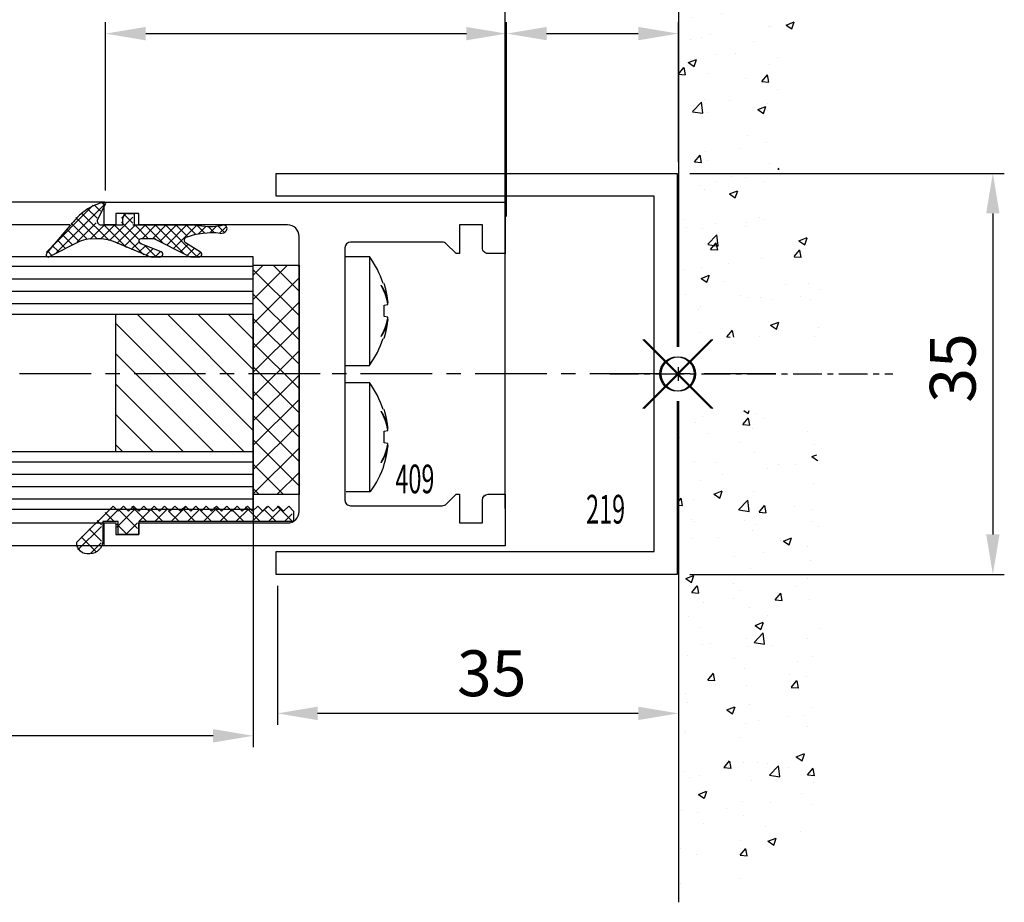
# Model space of a CAD drawing. Extents: x 0 to 1189, y 0 to 841.
# Drawn here: x 303 to 389, y 706 to 783 of the extents above; entities that cross this region are included whole.
import ezdxf
from ezdxf.enums import TextEntityAlignment as Align

# ---------------------------------------------------------------- set-up
doc = ezdxf.new("R2010")
doc.units = 0
doc.header["$MEASUREMENT"] = 0
doc.header["$PDMODE"] = 35
doc.header["$PDSIZE"] = 3
doc.linetypes.add('MITTE', pattern=[2, 1.25, -0.25, 0.25, -0.25])
doc.layers.get('DEFPOINTS').update_dxf_attribs({"linetype": 'CONTINUOUS'})
for name, color, linetype in [('01_BLOCKFANG', 2, 'CONTINUOUS'), ('02_BEMASSUNG', 4, 'CONTINUOUS'), ('03_MITTELLINIE', 1, 'MITTE'), ('050082_Gummidichtung', 8, 'CONTINUOUS'), ('05_SCHRAFFUR', 1, 'CONTINUOUS'), ('09_BAU', 7, 'CONTINUOUS'), ('11_GLAS', 7, 'CONTINUOUS'), ('325137_Gummidichtung', 8, 'CONTINUOUS'), ('325219_U-Profil', 3, 'CONTINUOUS'), ('325408_Horizontalprofil', 3, 'CONTINUOUS'), ('325409_Vertikalprofil', 3, 'CONTINUOUS'), ('NORMTEILE_KS', 8, 'CONTINUOUS'), ('Oberlicht', 7, 'CONTINUOUS'), ('Schraube ISO 7049 4.8x45', 8, 'CONTINUOUS')]:
    doc.layers.add(name, color=color, linetype=linetype)
doc.styles.get("Standard").update_dxf_attribs({"font": 'monotxt.shx'})
doc.dimstyles.new('DORMA', dxfattribs={"dimtxt": 4, "dimasz": 3.5, "dimexe": 1, "dimexo": 1, "dimgap": 1.5, "dimtad": 1, "dimzin": 9, "dimdsep": 46, "dimtxsty": 'Standard', "dimcen": 0.1, "dimclrd": 256, "dimclre": 256, "dimclrt": 256, "dimadec": 0, "dimazin": 0, "dimtp": 0.1, "dimtm": 0.1, "dimtfac": 1, "dimtofl": 0, "dimtmove": 0, "dimatfit": 3, "dimfxl": 0, "dimtolj": 1, "dimtzin": 0, "dimarcsym": 0})

# ---------------------------------------------------------------- blocks, each defined once
blk = doc.blocks.new('*D80')
at = {"layer": '02_BEMASSUNG', "lineweight": -2, "transparency": 16777216}
for p, q in [((361.619207431326, 769.7409447306326), (389.0707368286285, 769.7409447306326)), ((388.0707368286285, 766.2409447306326), (388.0707368286285, 738.2409427306326)), ((361.619207431326, 734.7409427306326), (389.0707368286285, 734.7409427306326))]:
    blk.add_line(p, q, dxfattribs=at)
at = {"layer": '02_BEMASSUNG', "transparency": 16777216}
for points in [[(387.4874034952952, 766.2409447306326), (388.6540701619618, 766.2409447306326), (388.0707368286285, 769.7409447306326)], [(387.4874034952952, 738.2409427306326), (388.6540701619618, 738.2409427306326), (388.0707368286285, 734.7409427306326)]]:
    blk.add_solid(points, dxfattribs=at)
at = {"layer": 'DEFPOINTS', "color": 0, "transparency": 16777216}
for p in [(360.619207431326, 769.7409447306326), (360.619207431326, 734.7409427306326), (388.0707368286285, 734.7409427306326)]:
    blk.add_point(p, dxfattribs=at)
at = {"layer": '02_BEMASSUNG', "transparency": 16777216, "insert": (384.5707368286284, 752.7605381741444), "char_height": 4, "attachment_point": 5, "rotation": 90}
blk.add_mtext('\\A1;35', dxfattribs=at)
blk = doc.blocks.new('Glasanschlag')
at = {"layer": '05_SCHRAFFUR'}
h = blk.add_hatch(dxfattribs=at)
h.set_pattern_fill('ANSI37', color=256, scale=12, style=0)
h.set_pattern_definition([(45, (-10, -4), (-1.060660171779821, 1.060660171779821), []), (135, (-10, -4), (-1.060660171779821, -1.060660171779821), [])])
h.paths.add_polyline_path([(10, -4), (10, 0), (-10, 0), (-10, -4)])
at = {"layer": 'NORMTEILE_KS'}
blk.add_lwpolyline([(-10, -4), (10, -4), (10, 0), (-10, 0)], close=True, dxfattribs=at)
blk = doc.blocks.new('Oberlicht waagerecht')
at = {"layer": '05_SCHRAFFUR'}
h = blk.add_hatch(dxfattribs=at)
h.set_pattern_fill('ANSI37', color=256, scale=0.2, style=0)
h.set_pattern_definition([(225, (456.423404050511, 851.8714264312739), (-0.4490128060534576, 0.4490128060534577), []), (135, (456.423404050511, 851.8714264312739), (0.4490128060534577, 0.4490128060534576), [])])
edge = h.paths.add_edge_path()
edge.add_arc((296.6688129320358, 744.4964663828641), 0.4157642415035809, 90, 180.000000000002, ccw=False)
edge.add_line((296.6688129320358, 744.9122306243677), (297.2530486905322, 744.9122306243677))
edge.add_line((297.2530486905322, 744.9122306243677), (297.2530486905322, 743.9122306243677))
edge.add_line((297.2530486905322, 743.9122306243677), (302.7884997299219, 743.9122306243677))
edge.add_arc((304.5633730493624, 753.8890853610553), 10.13349918522859, 259.9126647506188, 265.4758740249758)
edge.add_arc((304.0072188901099, 747.91786581751), 4.137856841202821, 266.6310222333174, 279.1900783279964)
edge.add_arc((183.2348477951298, 1494.408034514612), 760.3346153514016, -80.80992167168542, -80.7726710963976)
edge.add_arc((305.1560339963196, 743.6044361058495), 0.3077945184844424, -32.32607583512788, 90.0000000432143, ccw=False)
edge.add_arc((304.9384954558989, 743.7420968723335), 0.5652309246071405, -96.52794707701418, -32.3260758368703, ccw=False)
edge.add_arc((304.1406876336303, 736.7700645246541), 6.452299437162673, 83.47205292299137, 110.5011933470505)
edge.add_arc((301.9664673929213, 742.5849115034717), 0.24426600924251, 110.5011933470609, 238.4786907676635)
edge.add_line((301.8387613031356, 742.3766879747751), (303.1454946254121, 741.5752521138749))
edge.add_arc((303.0148161036919, 741.3621820640199), 0.249951439652228, -89.99999999999352, 58.47869076765949, ccw=False)
edge.add_line((303.0148161036919, 741.1122306243676), (302.5004328203557, 741.1122306243677))
edge.add_arc((302.5004328203557, 742.1122262443677), 0.9999956200000071, 243.04723605599992, 269.99999999999835, ccw=False)
edge.add_line((302.0471790278654, 741.2208496462833), (299.1142038940256, 742.7122306243676))
edge.add_line((299.1142038940256, 742.7122306243676), (297.9217018941542, 742.7122306243676))
edge.add_arc((297.9217018941542, 742.3353603443677), 0.3768702800000057, 89.99999999999999, 117.1034541037601)
edge.add_arc((297.87378553521, 742.4289832018316), 0.2716979600000356, 117.1034541037651, 124.4012432845117)
edge.add_arc((297.8327515683852, 742.4889090093847), 0.1990695299999955, 124.4012432845093, 133.3036890049938)
edge.add_arc((297.8011319271005, 742.5224586295669), 0.1529677000000269, 133.3036890050474, 143.7435761865755)
edge.add_arc((297.781405696256, 742.536925901398), 0.1285049499999789, 143.7435761864989, 153.4835077785193)
edge.add_arc((297.7760599148739, 742.5395936109795), 0.1225304999999782, 153.4837085220873, 170.5295661060204)
edge.add_arc((297.7875633977329, 742.5376747773815), 0.1341929200000093, 170.5296029296713, 181.2783659754195)
edge.add_arc((297.8184842997421, 742.538364789629), 0.1651215199999912, 181.2783659755436, 191.272457455364)
edge.add_arc((297.8714124834575, 742.5489144280039), 0.2190908399999583, 191.2724574552632, 199.650084991099)
edge.add_arc((297.9489370528144, 742.5765960698542), 0.3014093199999425, 199.6500849911047, 244.0912918153865)
edge.add_arc((298.2358611884993, 743.1672645154445), 0.9580786981915278, 244.091291816381, 248.1645704034718)
edge.add_line((297.8795115714931, 742.277922206551), (299.5856420154981, 741.5942946266689))
edge.add_arc((299.4926565390194, 741.3622306243676), 0.2500000000001381, -89.99999999999352, 68.16457040248179, ccw=False)
edge.add_line((299.4926565390194, 741.1122306243675), (298.8869257703873, 741.1122306243677))
edge.add_arc((298.8869257703872, 742.1122262443727), 0.9999956200049667, 247.5151186714205, 270, ccw=False)
edge.add_line((298.5044878110675, 741.1882498121513), (295.4464776655094, 742.4539738272485))
edge.add_arc((294.2059726413691, 739.4568931807654), 3.243662299999977, 67.51511867141971, 92.43507245394262)
edge.add_line((294.0681583869611, 742.6976264847759), (293.2461726044471, 742.6626710141696))
edge.add_arc((293.3311470818506, 740.6644769950138), 2.000000000000007, 92.43507245394302, 117.0807532354048)
edge.add_line((292.4206553983016, 742.4452085565323), (289.8784668179307, 741.1453823443956))
edge.add_arc((289.7681869400275, 741.3122306243677), 0.2000000000000084, -223.09072800000035, -56.53692999999731, ccw=False)
edge.add_line((289.6221323721965, 741.448861745331), (291.6738024162545, 743.8353063881093))
edge.add_arc((296.7940072381289, 740.1486414412401), 6.309357799999903, 135.4267482742774, 144.2452470000013, ccw=False)
edge.add_arc((295.8705721889239, 741.0553799449732), 5.015178099999964, 125.32846704861251, 135.4019900000001, ccw=False)
edge.add_arc((295.5327112587664, 741.745268303769), 4.258745000000019, 102.05976470991749, 126.98744268774789, ccw=False)
edge.add_arc((294.6638168705607, 745.8122306243677), 0.1000000000000028, -26.833988002546903, 102.05976470992721, ccw=False)
edge.add_line((294.7530486905322, 745.7670899298164), (294.056299038694, 744.3897907961626))
edge.add_arc((294.3499007980553, 744.2412632042871), 0.3290325799193395, 153.1660119974623, 270)
edge.add_line((294.3499007980553, 743.9122306243677), (296.2530486905322, 743.9122306243677))
edge.add_line((296.2530486905322, 743.9122306243677), (296.2530486905322, 744.4964663828641))
h = blk.add_hatch(dxfattribs=at)
h.set_pattern_fill('ANSI31', color=256, scale=15, angle=-90.00000000000001, style=0)
h.set_pattern_definition([(135, (460.757714249823, 652.4882437130483), (-1.325825214724777, -1.325825214724776), [])])
h.paths.add_polyline_path([(307.7530551052838, 724.1171990093986), (307.7530551052838, 736.1171990093986), (295.757714249823, 736.1171990093986), (295.757714249823, 724.1171990093987)])
h = blk.add_hatch(dxfattribs=at)
h.set_pattern_fill('ANSI37', color=256, scale=8, style=0)
h.set_pattern_definition([(225, (423.4640501052839, 1051.544219009399), (-0.7071067811865475, 0.7071067811865476), []), (135, (423.4640501052839, 1051.544219009399), (0.7071067811865476, 0.7071067811865475), [])])
h.paths.add_polyline_path([(293.3780647663217, 715.2242190094945, -0.505958858067086), (292.2530523892409, 716.237221293356), (295.4030501052839, 719.3872190093989), (295.8530501052838, 718.937219009399), (296.3030501052838, 719.387219009399), (296.7530501052839, 718.9372190093989), (297.2030501052839, 719.387219009399), (297.6530501052838, 718.9372190093989), (298.1030501052838, 719.3872190093989), (298.5530501052839, 718.937219009399), (299.0030501052838, 719.3872190093989), (299.4530501052838, 718.937219009399), (299.9030501052839, 719.3872190093989), (300.3530501052838, 718.9372190093989), (300.8030501052839, 719.3872190093989), (301.2850501052839, 718.937219009399), (301.7350501052838, 719.3872190093989), (302.1850501052838, 718.937219009399), (302.6350501052838, 719.3872190093989), (303.0850501052838, 718.9372190093989), (303.5350501052839, 719.3872190093989), (303.9850501052838, 718.937219009399), (304.4350501052838, 719.3872190093989), (304.8850501052839, 718.937219009399), (305.3350501052839, 719.3872190093989), (305.7850501052838, 718.9372190093989), (306.2350501052838, 719.3872190093989), (306.6850501052838, 718.937219009399), (307.1350501052839, 719.3872190093989), (307.5850501052839, 718.937219009399), (308.0350501052837, 719.3872190093989), (308.4850501052838, 718.937219009399), (308.9350501052838, 719.3872190093989), (309.3850501052839, 718.937219009399), (309.8350501052838, 719.3872190093989), (310.2850501052838, 718.937219009399), (310.7350501052839, 719.3872190093989), (311.1530501052838, 718.9372190093989), (311.1530501052838, 718.037219009399), (297.6530501052839, 718.037219009399), (297.6530501052839, 716.912219009399), (295.8530501052838, 716.912219009399), (295.8530501052838, 718.037219009399), (294.5030501052838, 718.037219009399), (294.5030501052838, 716.349219009399, -0.4142097453839784)])
at = {"layer": '01_BLOCKFANG'}
blk.add_point((344.7530451052838, 730.9122356243676), dxfattribs=at)
at = {"layer": '03_MITTELLINIE', "ltscale": 5}
for p, q in [((313.5973514054671, 730.9122356243673), (195.9530451052838, 730.9138524159592)), ((353.3784551471118, 730.9122356243677), (313.5973514054673, 730.9122356243673))]:
    blk.add_line(p, q, dxfattribs=at)
at = {"layer": '050082_Gummidichtung'}
for p, q in [((297.2530486905322, 743.9122306243677), (302.7884997299219, 743.9122306243677)), ((302.0471790278654, 741.2208496462833), (299.1142038940256, 742.7122306243676)), ((301.8387613031356, 742.376687974775), (303.1454946254121, 741.5752521138749)), ((303.0148161036922, 741.1122306243677), (302.5004328203557, 741.1122306243677))]:
    blk.add_line(p, q, dxfattribs=at)
for centre, radius, start, end in [((304.5633730493621, 753.8890853610553), 10.13349918522859, 259.9126647506196, 265.4758740249768), ((304.0072188901098, 747.91786581751), 4.137856841202835, 266.6310222333201, 279.190078327998), ((183.2348477988205, 1494.408034515439), 760.3346153516259, 279.1900783280311, 279.2273289033188), ((305.1560339963103, 743.6044361058664), 0.307794518501379, 327.6739241631357, 90), ((301.9664673929213, 742.5849115034717), 0.2442660092424735, 110.5011933470493, 238.4786907676617), ((304.1406876336304, 736.7700645246541), 6.45229943716269, 83.47205292299181, 110.5011933470493), ((304.9384954558988, 743.7420968723335), 0.5652309246071118, 263.4720529229918, 327.6739241631357), ((302.5004328203557, 742.1122262443677), 0.9999956200000051, 243.0472360560012, 270), ((303.0148161036919, 741.3621820640199), 0.249951439652263, 270, 58.47869076766173)]:
    blk.add_arc(centre, radius, start, end, dxfattribs=at)
at = {"layer": '05_SCHRAFFUR'}
for p, q in [((196.7530451052838, 740.3050190093987), (307.757714249823, 740.3050190093986)), ((196.7530451052838, 739.2237690093989), (307.757714249823, 739.2237690093989)), ((196.7530451052838, 738.1425190093989), (307.757714249823, 738.1425190093989)), ((196.7530451052838, 737.0612690093989), (307.757714249823, 737.061269009399)), ((196.7530451052838, 723.248769009399), (307.757714249823, 723.248769009399)), ((196.7530451052838, 722.1675190093987), (307.757714249823, 722.1675190093986)), ((196.7530451052838, 721.0862690093987), (307.757714249823, 721.0862690093987)), ((196.7530451052838, 720.005019009399), (307.757714249823, 720.0050190093989))]:
    blk.add_line(p, q, dxfattribs=at)
at = {"layer": '11_GLAS'}
for points in [[(196.7530451052838, 736.1171990093986), (307.7530551052837, 736.1171990093986), (307.7530551052837, 741.1171990093986), (196.7530451052838, 741.1171990093986)], [(196.7530451052838, 719.1171990093986), (307.7530551052837, 719.1171990093986), (307.7530551052837, 724.1171990093986), (196.7530451052838, 724.1171990093986)]]:
    blk.add_lwpolyline(points, dxfattribs=at)
at = {"layer": '325219_U-Profil'}
blk.add_lwpolyline([(344.7530451052838, 728.5404356473509), (344.7530451052838, 713.412218009399), (309.7530451052838, 713.412218009399), (309.7530451052838, 715.412218009399), (342.7530451052838, 715.412218009399), (342.7530451052838, 746.412220009399), (309.7530451052838, 746.412220009399), (309.7530451052838, 748.412220009399), (344.7530451052838, 748.412220009399), (344.7530451052838, 733.2840373864817)], dxfattribs=at)
at = {"layer": '325408_Horizontalprofil'}
for p, q in [((294.7530551052838, 745.912209009399), (196.7530451052838, 745.9135575519623)), ((291.7300680859597, 743.912219009399), (196.7530451052838, 743.912219009399)), ((196.7530451052838, 717.9135329210507), (294.7530551052838, 717.912209009399)), ((294.7530551052838, 715.912219009399), (196.7530451052838, 715.9135429210505))]:
    blk.add_line(p, q, dxfattribs=at)
at = {"layer": '325409_Vertikalprofil'}
blk.add_lwpolyline([(316.2527251052838, 719.412219009399), (324.2459383240454, 719.412219009399, 0.1989108449736175), (324.5994896435687, 719.5586635477479), (325.4530551052839, 720.412219009399), (325.7530551052838, 720.412219009399), (325.7530551052838, 717.912219009399), (327.7530551052838, 717.912219009399), (327.7530551052838, 719.912219009399, -0.414213562373095), (328.2530451052838, 720.412219009399), (329.7530451052838, 720.412219009399), (329.7530451052838, 715.912219009399), (294.7530551052838, 715.912219009399), (294.7530551052838, 717.912219009399), (295.7530451052838, 717.912219009399), (295.7530451052838, 716.912219009399), (297.7530551052838, 716.912219009399), (297.7530551052838, 717.912219009399), (310.7530551052838, 717.912219009399, 0.414213562373095), (311.7530551052838, 718.912219009399), (311.7530551052839, 742.912219009399, 0.414213562373095), (310.7530551052839, 743.912219009399), (297.7530551052838, 743.912219009399), (297.7530551052838, 744.912219009399), (295.7530451052838, 744.912219009399), (295.7530451052838, 743.912219009399), (294.7530551052838, 743.912219009399), (294.7530551052838, 745.912219009399), (329.7530451052838, 745.912219009399), (329.7530451052838, 741.412219009399), (328.2530451052838, 741.412219009399, -0.414213562373095), (327.7530551052839, 741.912219009399), (327.7530551052839, 743.912219009399), (325.7530551052839, 743.912219009399), (325.7530551052839, 741.412219009399), (325.4530551052839, 741.412219009399), (324.5994896435687, 742.2657744710501, 0.1989108449736261), (324.2459383240455, 742.412219009399), (316.2527351052838, 742.412219009399, 0.414213562373095), (315.7525551052838, 741.912219009399), (315.7525551052838, 719.912389009399, 0.4144127776680251)], format="xyb", close=True, dxfattribs=at)
at = {"layer": 'NORMTEILE_KS'}
blk.add_lwpolyline([(307.7530551052837, 736.1171990093986), (307.7530551052837, 724.1171990093986), (295.757714249823, 724.1171990093986), (295.757714249823, 736.1171990093986)], close=True, dxfattribs=at)
at = {"layer": 'Schraube ISO 7049 4.8x45'}
for p, q in [((315.7525551052839, 741.1623640093993), (317.8897151052838, 741.1623640093993)), ((315.7525551052839, 741.1623640093993), (315.7525551052839, 731.6623940093992)), ((317.8897151052838, 741.1623640093993), (317.8897151052838, 731.6623940093992)), ((315.7525551052839, 731.6623940093992), (317.8897151052838, 731.6623940093992)), ((315.7525551052839, 730.1623740093993), (317.8897151052838, 730.1623740093993)), ((315.7525551052839, 730.1623740093993), (315.7525551052839, 720.6624140093993)), ((317.8897151052838, 730.1623740093993), (317.8897151052838, 720.6624140093993))]:
    blk.add_line(p, q, dxfattribs=at)
for centre, start, end in [((311.4525151052839, 736.4123940093992), 17.45699299999943, 36.42357400000054), ((311.4525151052839, 736.4123940093992), 323.5764300000013, 342.5610600000022), ((311.4525151052839, 725.4123940093992), 17.45699299999943, 36.42357400000054)]:
    blk.add_arc(centre, 8, start, end, dxfattribs=at)
at = {"layer": '11_GLAS', "xscale": -1, "rotation": 270}
blk.add_blockref('Glasanschlag', (311.7530551052838, 730.3933988443218), dxfattribs=at)
at = {"layer": '325219_U-Profil', "color": 1, "linetype": 'Continuous', "width": 0.6}
blk.add_text('219', height=2.5, dxfattribs=at).set_placement((338.5112859685372, 719.1128019016273), align=Align.MIDDLE_CENTER)
at = {"layer": '325409_Vertikalprofil', "color": 1, "linetype": 'Continuous', "width": 0.6}
blk.add_text('409', height=2.5, dxfattribs=at).set_placement((321.8636636081791, 721.752678136753), align=Align.MIDDLE_CENTER)
blk = doc.blocks.new('*D105')
at = {"layer": '02_BEMASSUNG', "transparency": 16777216}
blk.add_line((345.509820807309, 740.4909437306326), (345.509820807309, 793.7145724573543), dxfattribs=at)
at = {"layer": '02_BEMASSUNG', "lineweight": -2, "transparency": 16777216}
blk.add_line((342.009820807309, 792.7145724573543), (205.1439322216602, 792.7145724573543), dxfattribs=at)
at = {"layer": '02_BEMASSUNG', "transparency": 16777216}
for points in [[(205.1439322216602, 793.2979057906877), (205.1439322216602, 792.1312391240209), (201.6439322216602, 792.7145724573543)], [(342.009820807309, 793.2979057906877), (342.009820807309, 792.1312391240209), (345.509820807309, 792.7145724573543)]]:
    blk.add_solid(points, dxfattribs=at)
at = {"layer": 'DEFPOINTS', "color": 0, "transparency": 16777216}
for p in [(201.6439322216602, 792.7145724573543), (201.6439322216602, 792.7145724573543), (345.509820807309, 739.4909437306326)]:
    blk.add_point(p, dxfattribs=at)
at = {"layer": '02_BEMASSUNG', "transparency": 16777216, "insert": (279.5671571170892, 796.2145724573543), "char_height": 4, "attachment_point": 5}
blk.add_mtext('\\A1;{\\C2;OB = B-30}', dxfattribs=at)
blk = doc.blocks.new('*D106')
at = {"layer": '02_BEMASSUNG', "transparency": 16777216}
blk.add_line((323.509830807309, 751.2410406640576), (323.509830807309, 719.6694556315638), dxfattribs=at)
at = {"layer": '02_BEMASSUNG', "lineweight": -2, "transparency": 16777216}
blk.add_line((320.009830807309, 720.6694556315638), (213.1113244270628, 720.6694556315638), dxfattribs=at)
at = {"layer": '02_BEMASSUNG', "transparency": 16777216}
for points in [[(213.1113244270628, 721.2527889648971), (213.1113244270628, 720.0861222982304), (209.6113244270628, 720.6694556315638)], [(320.009830807309, 721.2527889648971), (320.009830807309, 720.0861222982304), (323.509830807309, 720.6694556315638)]]:
    blk.add_solid(points, dxfattribs=at)
at = {"layer": 'DEFPOINTS', "color": 0, "transparency": 16777216}
for p in [(323.509830807309, 752.2410406640576), (209.6113244270628, 720.6694556315638), (209.6113244270628, 720.6694556315638)]:
    blk.add_point(p, dxfattribs=at)
at = {"layer": '02_BEMASSUNG', "transparency": 16777216, "insert": (242.079674998804, 724.1694556315638), "char_height": 4, "attachment_point": 5}
blk.add_mtext('\\A1;{\\C2;B - 75}', dxfattribs=at)

msp = doc.modelspace()

# ---------------------------------------------------------------- hatches: boundary and pattern name
at = {"layer": '05_SCHRAFFUR'}
h = msp.add_hatch(dxfattribs=at)
h.set_pattern_fill('AR-CONC', color=256, scale=0.04, style=0)
h.set_pattern_definition([(49.99999999999999, (-1743.285041492456, -992.4666728002953), (7.28738675984016, -0.6375634215561234), [0.762, -8.382000000000001]), (355, (-1743.285041492456, -992.4666728002953), (-1.40971303902668, 7.642265715287199), [0.6096, -6.7056]), (100.451, (-1742.677761492456, -992.5198028002956), (5.877700066638369, 7.004667512811675), [0.6476000000000001, -7.123600000000001]), (46.18420000000001, (-1743.285041492456, -990.4346728002956), (10.8431616356852, -1.681693117309086), [1.143, -12.573]), (96.63559999999998, (-1742.381445492456, -990.5748128002956), (9.496169378649485, 9.89702223560197), [0.9713999999999992, -10.68539999999999]), (351.1840000000001, (-1743.285041492456, -990.4346728002956), (9.496184232557358, 9.897004714423908), [0.9144, -10.0584]), (21, (-1742.269041492456, -990.9426728002954), (6.064595193415331, -4.0906207406705), [0.762, -8.382000000000001]), (326.0000000000001, (-1742.269041492456, -990.9426728002954), (2.472081133905883, 7.367518644892771), [0.6096, -6.7056]), (71.4514, (-1741.763661492456, -991.2835568002956), (8.536659630804978, 3.276914308642298), [0.6476000000000001, -7.123600000000001]), (37.50000000000001, (-1743.285041492456, -992.4666728002953), (0.1235441300236727, 3.382201554926124), [0, -6.62432, 0, -6.807200000000001, 0, -6.731000000000001]), (7.499999999999999, (-1743.285041492456, -992.4666728002953), (2.67278650041223, 4.00722299272478), [0, -3.88112, 0, -6.47192, 0, -2.5654]), (327.5, (-1745.550721492456, -992.4666728002953), (5.423623806674856, -0.2291497597069383), [0, -2.54, 0, -7.9248, 0, -10.5156]), (317.5, (-1746.566721492456, -992.4666728002953), (5.925167255440722, 1.017059641333321), [0, -3.302, 0, -5.26288, 0, -7.4676])])
edge = h.paths.add_edge_path()
edge.add_spline(control_points=[(373.1130367773815, 755.4409612381502), (373.343055184672, 758.0139241118137), (373.4151149801812, 762.6884278925248), (368.5456011124845, 769.6006379053939), (368.9101195124802, 778.2652155447726), (373.2552648516473, 786.1551506035088), (370.1214631764758, 796.0423008480924), (363.7894750779012, 797.571893059065), (360.619207431326, 798.3377215197962)], knot_values=[0, 0, 0, 0, 7.622381200778676, 14.20941955075867, 24.20904674712736, 31.6328879880827, 40.85638113886822, 50.10480849614758, 50.10480849614758, 50.10480849614758, 50.10480849614758], degree=3, periodic=0)
edge.add_line((360.619207431326, 798.337721519796), (360.6192074313265, 755.4409612381504))
edge.add_line((360.6192074313265, 755.4409612381504), (373.1130367773815, 755.4409612381504))
edge = h.paths.add_edge_path()
edge.add_spline(control_points=[(360.619207431326, 706.144200956504), (363.1167545950591, 706.8361731799583), (367.9946073362451, 708.1876345881805), (374.6262047679741, 715.3351279635737), (370.484154234309, 725.7188364168782), (376.4197203126503, 735.592041846497), (372.585114659322, 743.332485681255), (372.4664990952981, 747.7067039415871), (372.5205527391292, 749.0409612381503)], knot_values=[56.35560549179331, 56.35560549179331, 56.35560549179331, 56.35560549179331, 64.11920489609963, 71.51836004781156, 82.21601657772577, 93.43927297625243, 102.4026259681163, 106.3071057240653, 106.3071057240653, 106.3071057240653, 106.3071057240653], degree=3, periodic=0)
edge.add_line((372.5205527391292, 749.0409612381501), (360.619207431326, 749.0409612381503))
edge.add_line((360.619207431326, 749.0409612381503), (360.619207431326, 706.1442009565043))

# ---------------------------------------------------------------- linework, layer by layer
at = {"layer": '01_BLOCKFANG'}
msp.add_point((360.619207431326, 752.2409603456013), dxfattribs=at)
at = {"layer": '02_BEMASSUNG'}
for p, q in [((310.619217431326, 768.2409612381499), (310.619217431326, 782.9323410146238)), ((345.619207431326, 765.9909612381499), (345.619207431326, 782.934709939765)), ((345.619207431326, 768.2409612381499), (345.619207431326, 782.9323410146238)), ((360.619207431326, 770.7409622381499), (360.619207431326, 782.934709939765)), ((314.119217431326, 781.9323410146238), (342.119207431326, 781.9323410146238)), ((349.119207431326, 781.934709939765), (357.119207431326, 781.934709939765)), ((325.619207431326, 733.7409602381499), (325.619207431326, 721.6264156174187)), ((360.619207431326, 733.7409602381499), (360.619207431326, 721.6264156174187)), ((357.119207431326, 722.6264156174187), (329.119207431326, 722.6264156174187))]:
    msp.add_line(p, q, dxfattribs=at)
for points in [[(314.119217431326, 782.5156743479572), (314.119217431326, 781.3490076812905), (310.619217431326, 781.9323410146238)], [(342.119207431326, 782.5156743479572), (342.119207431326, 781.3490076812905), (345.619207431326, 781.9323410146238)], [(349.119207431326, 782.5180432730983), (349.119207431326, 781.3513766064316), (345.619207431326, 781.934709939765)], [(357.119207431326, 782.5180432730983), (357.119207431326, 781.3513766064316), (360.619207431326, 781.934709939765)], [(329.119207431326, 723.2097489507521), (329.119207431326, 722.0430822840854), (325.619207431326, 722.6264156174187)], [(357.119207431326, 723.2097489507521), (357.119207431326, 722.0430822840854), (360.619207431326, 722.6264156174187)]]:
    msp.add_solid(points, dxfattribs=at)
at = {"layer": '03_MITTELLINIE', "ltscale": 2}
msp.add_line((354.6352907776125, 752.2409603456011), (379.3358817717357, 752.2409603456011), dxfattribs=at)
at = {"layer": '03_MITTELLINIE'}
for p, q in [((360.619207431326, 751.6497131158166), (360.619207431326, 752.832207575386)), ((360.619207431326, 751.6497140083655), (360.619207431326, 751.6497140083655))]:
    msp.add_line(p, q, dxfattribs=at)
at = {"layer": '050082_Gummidichtung'}
for p, q in [((310.6192110165744, 767.09581465105), (309.9224613647363, 765.7185155173962)), ((312.1192110165744, 765.2409553456013), (312.1192110165744, 765.8251911040977)), ((312.534975258078, 766.2409553456013), (313.1192110165744, 766.2409553456013)), ((313.1192110165744, 766.2409553456013), (313.1192110165744, 765.2409553456013)), ((305.4882946982386, 762.7775864665646), (307.5399647422967, 765.1640311093428)), ((310.2160631240974, 765.2409553456013), (312.1192110165744, 765.2409553456013)), ((308.2868177243438, 763.7739332777659), (305.7446291439728, 762.4741070656291)), ((309.9343207130032, 764.0263512060095), (309.1123349304893, 763.9913957354032)), ((314.3706501371096, 762.5169745333849), (311.3126399915516, 763.7826985484821)), ((313.7456738975348, 763.6066469277835), (315.4518043415403, 762.9230193479025)), ((314.9803662200678, 764.0409553456012), (313.7878642201964, 764.0409553456013)), ((315.3588188650616, 762.4409553456013), (314.7530880964294, 762.4409553456013))]:
    msp.add_line(p, q, dxfattribs=at)
for centre, radius, start, end in [((311.3988735848086, 763.0739930250026), 4.258745000000003, 102.0597647099176, 126.987442687748), ((310.5299791966029, 767.1409553456012), 0.09999999999999956, 333.1660119974575, 102.0597647099209), ((312.6601695641709, 761.4773661624736), 6.309357799999908, 135.4267482742756, 144.2452470000023), ((311.7367345149661, 762.3841046662068), 5.015178099999947, 125.3284670486124, 135.4019900000013), ((312.534975258078, 765.8251911040977), 0.4157642415035978, 90, 180), ((310.2160631240974, 765.5699879255206), 0.3290325799193228, 153.1660119974579, 270), ((309.1973094078928, 761.9932017162474), 2.000000000000007, 92.43507245394304, 117.0807532354049), ((310.0721349674113, 760.785617901999), 3.243662299999976, 67.51511867142061, 92.43507245394304), ((313.6537257237751, 763.8663994986151), 0.1341929199999978, 170.5296029296916, 181.2783659754372), ((313.6846466257842, 763.8670895108622), 0.1651215199999685, 181.2783659754437, 191.2724574552616), ((313.6422222409162, 763.8683183322132), 0.1225304999999999, 153.4837085221116, 170.5295661060453), ((313.7375748094997, 763.8776391492374), 0.2190908399999402, 191.2724574552616, 199.6500849910987), ((313.8150993788566, 763.9053207910878), 0.3014093199999055, 199.6500849910987, 244.0912918153802), ((313.6475680222982, 763.8656506226316), 0.1285049499999856, 143.7435761865277, 153.483507778548), ((313.6672942531425, 763.8511833508004), 0.1529677000000144, 133.3036890049906, 143.7435761865277), ((313.6989138944274, 763.8176337306182), 0.1990695299999896, 124.4012432845033, 133.3036890049906), ((313.7399478612522, 763.7577079230651), 0.2716979600000186, 117.1034541037616, 124.4012432845033), ((313.7878642201964, 763.6640850656013), 0.3768702799999989, 90, 117.1034541037616), ((314.1020235145567, 764.4959892366713), 0.9580786981909417, 244.0912918153838, 248.1645704024762), ((305.6343492660697, 762.6409553456012), 0.200000000000001, 136.9092719999992, 303.4630699999907), ((314.7530880964294, 763.4409509656062), 0.9999956200049676, 247.5151186714207, 270), ((315.3588188650616, 762.6909553456013), 0.2500000000002336, 270, 68.16457040247971)]:
    msp.add_arc(centre, radius, start, end, dxfattribs=at)
at = {"layer": '09_BAU'}
for p, q in [((360.619207431326, 798.3377215197962), (360.619207431326, 754.6127621077152)), ((360.619207431326, 749.8691603685846), (360.619207431326, 706.144200956504))]:
    msp.add_line(p, q, dxfattribs=at)
at = {"layer": '325137_Gummidichtung'}
msp.add_lwpolyline([(326.151212431326, 740.2659437306326), (326.601212431326, 740.7159437306325), (327.019212431326, 740.2659437306326), (327.019212431326, 739.3659437306326), (313.519212431326, 739.3659437306326), (313.519212431326, 738.2409437306326), (311.719212431326, 738.2409437306326), (311.719212431326, 739.3659437306326), (310.369212431326, 739.3659437306326), (310.369212431326, 737.6779437306326, -0.4142097453839563), (309.2442270923639, 736.5529437307281, -0.5059588580659317), (308.1192147152799, 737.5659460145864), (311.269212431326, 740.7159437306326), (311.719212431326, 740.2659437306326), (312.169212431326, 740.7159437306326), (312.619212431326, 740.2659437306326), (313.069212431326, 740.7159437306325), (313.519212431326, 740.2659437306326), (313.969212431326, 740.7159437306325), (314.419212431326, 740.2659437306326), (314.869212431326, 740.7159437306325), (315.319212431326, 740.2659437306326), (315.769212431326, 740.7159437306325), (316.219212431326, 740.2659437306326), (316.669212431326, 740.7159437306325), (317.151212431326, 740.2659437306326), (317.601212431326, 740.7159437306325), (318.051212431326, 740.2659437306326), (318.5012124313261, 740.7159437306325), (318.951212431326, 740.2659437306326), (319.401212431326, 740.7159437306325), (319.851212431326, 740.2659437306326), (320.301212431326, 740.7159437306325), (320.7512124313261, 740.2659437306326), (321.201212431326, 740.7159437306325), (321.651212431326, 740.2659437306326), (322.101212431326, 740.7159437306325), (322.551212431326, 740.2659437306326), (323.0012124313261, 740.7159437306325), (323.451212431326, 740.2659437306326), (323.901212431326, 740.7159437306325), (324.351212431326, 740.2659437306326), (324.801212431326, 740.7159437306325), (325.2512124313261, 740.2659437306326), (325.701212431326, 740.7159437306325)], format="xyb", close=True, dxfattribs=at)
at = {"layer": 'Schraube ISO 7049 4.8x45'}
for p, q in [((334.6675674313261, 759.9678487306328), (334.6675674313261, 759.9850987306329)), ((334.934857431326, 760.1383287306329), (334.9502174313261, 760.1410287306328)), ((334.934857431326, 758.2383287306329), (335.2650674313261, 758.2965487306328)), ((335.2210774313261, 758.4732987306329), (335.2650674313261, 758.4802887306329)), ((335.2650674313261, 757.1856787306328), (334.934857431326, 757.2439087306328)), ((335.2650674313261, 757.0019187306328), (335.2210774313261, 757.0089087306328)), ((334.6675674313261, 755.4971287306329), (334.6675674313261, 755.5143887306328)), ((334.9502174313261, 755.3411987306329), (334.934857431326, 755.3439087306328)), ((334.6675674313261, 748.9678487306328), (334.6675674313261, 748.9850987306329)), ((334.934857431326, 749.1383287306329), (334.9502174313261, 749.1410287306328)), ((334.934857431326, 747.2383287306329), (335.2650674313261, 747.2965487306328)), ((335.2210774313261, 747.4733187306329), (335.2650674313261, 747.4802987306329)), ((335.2650674313261, 746.1856787306328), (334.934857431326, 746.2439087306328)), ((335.2650674313261, 746.0019387306329), (335.2210774313261, 746.0089187306329)), ((334.6675674313261, 744.4971287306329), (334.6675674313261, 744.5143887306328)), ((334.9502174313261, 744.3411987306329), (334.934857431326, 744.3439087306328)), ((331.6187174313261, 741.9911387306329), (333.755877431326, 741.9911387306329))]:
    msp.add_line(p, q, dxfattribs=at)
for points in [[(334.6676174313261, 759.9851387306329), (334.6972974313261, 759.9382787306329, -0.0030024791), (334.726367431326, 759.8911387306329, -0.003004586), (334.754817431326, 759.8437187306329, -0.0030214051), (334.782657431326, 759.7960287306329, -0.0030560912), (334.809847431326, 759.7480687306329, -0.0030844814), (334.8364074313261, 759.6998487306329, -0.0031100653), (334.862307431326, 759.6513687306328, -0.0031349018), (334.887567431326, 759.6026487306328, -0.0031621882), (334.912157431326, 759.5536887306329, -0.0031876362), (334.936087431326, 759.5044787306329, -0.0032143267), (334.9593274313261, 759.4550387306329, -0.0032381342), (334.981907431326, 759.4053787306328, -0.0032620739), (335.0037774313261, 759.3554987306328, -0.0032882839), (335.0249774313261, 759.3054087306328, -0.0033191324), (335.045447431326, 759.2550887306329, -0.003333698), (335.065237431326, 759.2045987306328, -0.0033365872), (335.0842874313259, 759.1539287306329, -0.003388056), (335.1026474313261, 759.1030087306328, -0.0034812029), (335.120287431326, 759.0518387306329, -0.003401916), (335.137177431326, 759.0007087306328, -0.003193105), (335.153247431326, 758.9497187306329, -0.003547959), (335.168757431326, 758.8977287306329, -0.004262074), (335.1837474313261, 758.8443487306329, -0.003246584), (335.197377431326, 758.7941487306329, -0.0011030874), (335.2093374313259, 758.7486787306328, -0.004620655), (335.222987431326, 758.6899987306329, -0.0080244069), (335.241787431326, 758.5992887306329, -0.0039387293), (335.2650674313261, 758.4802887306329, -0.0020870642)], [(335.2650674313261, 758.2965487306328), (335.256057431326, 758.3527487306328, 0.0031780593), (335.246327431326, 758.4089787306328, 0.0031532713), (335.2358474313261, 758.4652487306329, 0.0031421758), (335.224627431326, 758.5215387306329, 0.003149639), (335.212647431326, 758.5778587306329, 0.003149183), (335.199937431326, 758.6341787306328, 0.0031466866), (335.1864574313261, 758.6905087306328, 0.0031419948), (335.172247431326, 758.7468387306328, 0.0031404656), (335.157257431326, 758.8031487306329, 0.0031357382), (335.141527431326, 758.8594287306329, 0.0031330444), (335.125027431326, 758.9156887306328, 0.0031262356), (335.107787431326, 758.9719087306329, 0.0031204673), (335.0897674313261, 759.0280887306328, 0.003115624), (335.0709974313261, 759.0842087306328, 0.0031159999), (335.051457431326, 759.1402687306329, 0.0030999683), (335.031177431326, 759.1962487306329, 0.0030745004), (335.0101274313261, 759.2521287306329, 0.0030926061), (334.988307431326, 759.3079687306329, 0.0031484553), (334.9656674313261, 759.3637987306329, 0.003047744), (334.9423974313261, 759.4193087306328, 0.0028363861), (334.918547431326, 759.4743787306329, 0.0031236497), (334.8934574313261, 759.5301887306329, 0.0037146493), (334.8668874313259, 759.5871487306329, 0.0028011893), (334.841497431326, 759.6405487306329, 0.0009480760000000001), (334.8181674313261, 759.6887687306329, 0.0039452401), (334.786517431326, 759.7503187306329, 0.0067369126), (334.735597431326, 759.8446187306329, 0.0032604182), (334.6676174313261, 759.9678187306329, 0.0017169538)], [(335.2650674313261, 758.4802887306329), (335.2596174313261, 758.5373387306329, 0.0017582158), (335.2537774313261, 758.5942987306328, 0.0017631753), (335.247527431326, 758.6511687306329, 0.0017641254), (335.240887431326, 758.7079587306329, 0.00176088), (335.233847431326, 758.7646387306329, 0.0017593513), (335.226417431326, 758.8212187306328, 0.0017579601), (335.2185974313261, 758.8776987306328, 0.001756915), (335.210377431326, 758.9340687306328, 0.0017548849), (335.201777431326, 758.9903187306329, 0.0017537686), (335.192787431326, 759.0464487306328, 0.001752065), (335.183407431326, 759.1024587306329, 0.0017504923), (335.173657431326, 759.1583487306328, 0.0017475587), (335.163507431326, 759.2140987306328, 0.0017474617), (335.152987431326, 759.2697187306328, 0.0017483268), (335.142087431326, 759.3252087306329, 0.00174276), (335.130817431326, 759.3805487306329, 0.0017301793), (335.1191774313261, 759.4357087306329, 0.0017433532), (335.107157431326, 759.4907887306329, 0.001775477), (335.0947374313259, 759.5457787306328, 0.0017247578), (335.0820174313261, 759.6004087306328, 0.0016104632), (335.069027431326, 759.6545587306329, 0.0017723017), (335.0554174313261, 759.7093987306329, 0.002104472), (335.041067431326, 759.7653087306328, 0.0016026017), (335.027387431326, 759.8177087306328, 0.0005636958), (335.014837431326, 759.8650087306328, 0.002244627), (334.997937431326, 759.9253287306328, 0.0038530202), (334.970887431326, 760.0177087306329, 0.0018916337), (334.934857431326, 760.1383587306328, 0.0010063036)], [(334.934857431326, 757.2438887306329), (334.936887431326, 757.2777587306329, 0.0010401776), (334.9387574313261, 757.3115887306328, 0.001045429), (334.9404974313261, 757.3453687306328, 0.0010465362), (334.9420874313259, 757.3791087306329, 0.0010427821), (334.9435274313259, 757.4128087306328, 0.0010409463), (334.9448274313261, 757.4464587306329, 0.0010394554), (334.945987431326, 757.4800587306329, 0.0010383336), (334.947007431326, 757.5136187306329, 0.0010362116), (334.947887431326, 757.5471187306329, 0.0010349673), (334.9486174313261, 757.5805787306329, 0.0010331601), (334.949217431326, 757.6139887306329, 0.0010317048), (334.949677431326, 757.6473487306329, 0.0010292022), (334.9499974313261, 757.6806587306328, 0.0010286268), (334.950177431326, 757.7139087306329, 0.0010283901), (334.9502174313261, 757.7471187306328, 0.001024651), (334.950127431326, 757.7802587306328, 0.0010166086), (334.949897431326, 757.8133387306328, 0.0010238322), (334.949537431326, 757.8463987306328, 0.0010419267), (334.949027431326, 757.8794487306328, 0.001011884), (334.948397431326, 757.9123087306328, 0.0009445514), (334.947647431326, 757.9449187306328, 0.0010386074), (334.946737431326, 757.9779887306329, 0.0012319531), (334.9456474313261, 758.0117687306329, 0.0009385824), (334.9445474313261, 758.0434387306329, 0.0003315899), (334.9434874313259, 758.0720487306328, 0.0013124504), (334.941827431326, 758.1086487306328, 0.0022510539), (334.938907431326, 758.1648387306329, 0.0011057877), (334.934857431326, 758.2383287306329, 0.0005887548)], [(334.6676174313261, 755.5143887306328), (334.699617431326, 755.5705887306328, 0.0030104292), (334.7307674313261, 755.6268387306329, 0.0030606707), (334.7610174313261, 755.6831287306329, 0.0030840747), (334.790407431326, 755.7394487306328, 0.0030747619), (334.8189174313261, 755.7957987306329, 0.00307826), (334.8465774313261, 755.8521587306328, 0.0030827106), (334.873357431326, 755.9085287306328, 0.0030900554), (334.8992974313261, 755.9648787306329, 0.0030896854), (334.9243674313261, 756.0212287306329, 0.0030951171), (334.9486174313261, 756.0775487306328, 0.0030951501), (334.972007431326, 756.1338287306329, 0.003099241), (334.9945674313261, 756.1900687306329, 0.0030961716), (335.016287431326, 756.2462587306329, 0.0031017314), (335.037207431326, 756.3023887306329, 0.0031041038), (335.057287431326, 756.3584487306329, 0.0030997503), (335.0765674313261, 756.4144287306328, 0.0030786424), (335.095027431326, 756.4702987306329, 0.0031046382), (335.112717431326, 756.5261287306329, 0.003158303), (335.129607431326, 756.5819287306329, 0.003075685), (335.145687431326, 756.6374087306328, 0.0028782669), (335.1609274313261, 756.6924487306328, 0.0031562941), (335.175557431326, 756.7482287306328, 0.0037276442), (335.189607431326, 756.8051487306328, 0.0028649064), (335.202357431326, 756.8585187306328, 0.0010573623), (335.213507431326, 756.9067087306329, 0.0039650418), (335.2261774313261, 756.9682287306329, 0.006796510600000001), (335.243567431326, 757.0624987306328, 0.0033750367), (335.2650674313261, 757.1856587306329, 0.0018127703)], [(335.2650674313261, 757.0019187306328), (335.256057431326, 756.9513287306329, -0.0035090887), (335.246327431326, 756.9006987306328, -0.003478451), (335.2358474313261, 756.8500387306328, -0.0034626004), (335.224627431326, 756.7993487306328, -0.003467121), (335.212647431326, 756.7486487306328, -0.0034625237), (335.199937431326, 756.6979287306328, -0.0034556329), (335.1864574313261, 756.6472187306329, -0.0034459501), (335.172237431326, 756.5964987306329, -0.00343972), (335.157257431326, 756.5457987306329, -0.003429599), (335.141527431326, 756.4951187306328, -0.0034217174), (335.125027431326, 756.4444687306328, -0.0034089584), (335.107777431326, 756.3938487306328, -0.0033973912), (335.089757431326, 756.3432787306328, -0.0033864522), (335.0709974313261, 756.2927387306329, -0.0033812474), (335.051457431326, 756.2422687306329, -0.0033578704), (335.031167431326, 756.1918687306329, -0.003324471), (335.0101274313261, 756.1415587306328, -0.0033378194), (334.988307431326, 756.0912687306329, -0.0033917643), (334.965657431326, 756.0410087306328, -0.003276736), (334.9423974313261, 755.9910287306329, -0.0030438833), (334.9185374313259, 755.9414487306328, -0.0033456689), (334.8934574313261, 755.8911987306328, -0.0039697247), (334.866877431326, 755.8399087306328, -0.0029863312), (334.841487431326, 755.7918287306329, -0.0010094623), (334.8181674313261, 755.7484187306329, -0.0041957643), (334.786517431326, 755.6929987306328, -0.0071346509), (334.735597431326, 755.6080887306329, -0.003439884), (334.6676174313261, 755.4971687306329, -0.0018082971)], [(334.934857431326, 755.3439487306329), (334.951327431326, 755.3975487306328, 0.0017380962), (334.967447431326, 755.4512887306329, 0.0017344867), (334.983187431326, 755.5051787306329, 0.0017333537), (334.998567431326, 755.5592187306329, 0.001735765), (335.013577431326, 755.6133987306329, 0.001736851), (335.0282174313261, 755.6677087306329, 0.001737519), (335.042487431326, 755.7221587306328, 0.0017378983), (335.056387431326, 755.7767387306328, 0.0017388337), (335.069907431326, 755.8314387306328, 0.0017394453), (335.083057431326, 755.8862587306328, 0.001740486), (335.095827431326, 755.9411987306328, 0.0017405477), (335.108217431326, 755.9962587306329, 0.0017403754), (335.1202174313261, 756.0514187306328, 0.0017419822), (335.131857431326, 756.1066887306329, 0.0017457136), (335.1430974313261, 756.1620687306329, 0.0017416644), (335.153957431326, 756.2175287306329, 0.0017315442), (335.1644174313261, 756.2730587306328, 0.0017468167), (335.1745174313261, 756.3287387306328, 0.0017826661), (335.184217431326, 756.3845887306329, 0.001732172), (335.1935274313259, 756.4402887306329, 0.0016176762), (335.2023974313261, 756.4957287306329, 0.0017856026), (335.210977431326, 756.5521387306329, 0.0021286862), (335.2192874313259, 756.6099487306328, 0.0016158806), (335.226857431326, 756.6642587306328, 0.0005550409999999999), (335.233517431326, 756.7133987306329, 0.0022791768), (335.241177431326, 756.7766287306329, 0.0039218486), (335.2518174313261, 756.8741387306329, 0.0019175581), (335.2650674313261, 757.0019187306328, 0.00101595)], [(334.6676174313261, 748.9850587306329), (334.6972974313261, 748.9381987306328, -0.0030030522), (334.726367431326, 748.8910587306328, -0.0030051512), (334.754817431326, 748.8436387306328, -0.0030219648), (334.782657431326, 748.7959587306328, -0.0030566481), (334.809847431326, 748.7479987306328, -0.0030850336), (334.8364074313261, 748.6997887306329, -0.0031106118), (334.862307431326, 748.6513187306329, -0.0031354416), (334.887567431326, 748.6026087306328, -0.0031627216), (334.912157431326, 748.5536387306329, -0.0031881617), (334.936087431326, 748.5044387306328, -0.0032148442), (334.9593274313261, 748.4550087306328, -0.0032386423), (334.981907431326, 748.4053487306328, -0.0032625724), (335.0037774313261, 748.3554687306329, -0.003288772), (335.0249774313261, 748.3053787306328, -0.0033196109), (335.045447431326, 748.2550687306328, -0.003334163), (335.065237431326, 748.2045787306329, -0.0033370372), (335.0842874313259, 748.1539087306328, -0.0033884962), (335.1026474313261, 748.1030087306328, -0.0034816381), (335.120287431326, 748.0518287306329, -0.0034023236), (335.137177431326, 748.0006987306328, -0.0031934718), (335.153247431326, 747.9497187306329, -0.0035483483), (335.168757431326, 747.8977287306329, -0.004262516), (335.1837474313261, 747.8443587306328, -0.0032468997), (335.197377431326, 747.7941487306329, -0.001103191), (335.2093374313259, 747.7486787306328, -0.0046210739), (335.222987431326, 747.6900087306328, -0.0080250427), (335.241787431326, 747.5992987306329, -0.0039390007), (335.2650674313261, 747.4802987306329, -0.002087198)], [(335.2650674313261, 747.2965587306328), (335.256057431326, 747.3527587306328, 0.0031780659), (335.246327431326, 747.4089887306329, 0.0031532716), (335.2358474313261, 747.4652587306329, 0.0031421694), (335.224627431326, 747.5215487306328, 0.0031496266), (335.212647431326, 747.5778687306329, 0.003149164), (335.199937431326, 747.6341887306329, 0.0031466614), (335.1864574313261, 747.6905187306329, 0.0031419632), (335.172247431326, 747.7468387306328, 0.003140428), (335.157257431326, 747.8031487306329, 0.0031356944), (335.141527431326, 747.8594387306329, 0.0031329947), (335.125027431326, 747.9156987306328, 0.0031261797), (335.107787431326, 747.9719187306329, 0.0031204057), (335.0897674313261, 748.0280887306328, 0.0031155563), (335.0709974313261, 748.0842187306329, 0.0031159263), (335.051457431326, 748.1402787306329, 0.0030998892), (335.031177431326, 748.1962587306328, 0.0030744163), (335.0101274313261, 748.2521287306329, 0.0030925159), (334.988307431326, 748.3079787306328, 0.0031483578), (334.9656674313261, 748.3638087306329, 0.0030476438), (334.9423974313261, 748.4193187306329, 0.0028362882), (334.918547431326, 748.4743887306329, 0.0031235364), (334.8934574313261, 748.5301987306328, 0.0037145078), (334.8668874313259, 748.5871587306328, 0.002801077), (334.841497431326, 748.6405587306328, 0.000948037), (334.8181674313261, 748.6887787306329, 0.0039450744), (334.786517431326, 748.7503287306329, 0.0067366086), (334.735597431326, 748.8446287306328, 0.0032602624), (334.6676174313261, 748.9678287306328, 0.0017168698)], [(335.2650674313261, 747.4802987306329), (335.2596174313261, 747.5373487306329, 0.0017582173), (335.2537774313261, 747.5943087306329, 0.0017631732), (335.247527431326, 747.6511887306328, 0.0017641196), (335.240887431326, 747.7079687306328, 0.0017608704), (335.233847431326, 747.7646487306329, 0.0017593381), (335.226417431326, 747.8212287306328, 0.0017579433), (335.2185974313261, 747.8777087306329, 0.0017568946), (335.210377431326, 747.9340687306328, 0.0017548608), (335.201777431326, 747.9903187306329, 0.0017537408), (335.192787431326, 748.0464587306328, 0.0017520337), (335.183407431326, 748.1024687306328, 0.0017504573), (335.173657431326, 748.1583487306328, 0.0017475201), (335.163507431326, 748.2141087306329, 0.0017474194), (335.152987431326, 748.2697287306329, 0.001748281), (335.142087431326, 748.3252187306329, 0.0017427108), (335.130817431326, 748.3805487306329, 0.001730127), (335.1191774313261, 748.4357187306329, 0.0017432969), (335.107157431326, 748.4907887306329, 0.0017754161), (335.0947374313259, 748.5457887306329, 0.001724695), (335.0820174313261, 748.6004187306329, 0.0016104017), (335.069027431326, 748.6545687306328, 0.0017722303), (335.0554174313261, 748.7094087306328, 0.0021043827), (335.041067431326, 748.7653187306329, 0.00160253), (335.027387431326, 748.8177187306328, 0.0005636699), (335.014837431326, 748.8650087306328, 0.0022445214), (334.997937431326, 748.9253387306329, 0.0038528248), (334.970887431326, 749.0177187306329, 0.0018915314), (334.934857431326, 749.1383687306329, 0.0010062477)], [(334.934857431326, 746.2438987306328), (334.936887431326, 746.2777687306328, 0.0010402308), (334.9387574313261, 746.3115987306328, 0.0010454788), (334.9404974313261, 746.3453787306329, 0.0010465822), (334.9420874313259, 746.3791187306329, 0.0010428242), (334.9435274313259, 746.4128187306328, 0.0010409847), (334.9448274313261, 746.4464687306329, 0.00103949), (334.945987431326, 746.4800687306329, 0.0010383643), (334.947007431326, 746.5136187306329, 0.0010362386), (334.947887431326, 746.5471287306328, 0.0010349906), (334.9486174313261, 746.5805887306328, 0.0010331798), (334.949217431326, 746.6139987306328, 0.0010317206), (334.949677431326, 746.6473587306328, 0.0010292144), (334.9499974313261, 746.6806587306328, 0.0010286351), (334.950177431326, 746.7139187306328, 0.001028395), (334.9502174313261, 746.7471287306329, 0.001024652), (334.950127431326, 746.7802687306329, 0.0010166061), (334.949897431326, 746.8133487306328, 0.0010238261), (334.949537431326, 746.8464087306329, 0.0010419168), (334.949027431326, 746.8794487306328, 0.0010118708), (334.948397431326, 746.9123187306328, 0.000944536), (334.947647431326, 746.9449287306329, 0.0010385869), (334.946737431326, 746.9779987306329, 0.001231924), (334.9456474313261, 747.0117687306329, 0.0009385563), (334.9445474313261, 747.0434487306328, 0.00033158), (334.9434874313259, 747.0720587306329, 0.0013124087), (334.941827431326, 747.1086587306329, 0.002250967), (334.938907431326, 747.1648487306328, 0.0011057384), (334.934857431326, 747.2383387306329, 0.0005887269)], [(334.6676174313261, 744.5144087306328), (334.699617431326, 744.5706087306328, 0.0030105817), (334.7307674313261, 744.6268487306329, 0.0030608211), (334.7610174313261, 744.6831387306329, 0.0030842213), (334.790407431326, 744.7394587306328, 0.0030749033), (334.8189174313261, 744.7958087306329, 0.0030783964), (334.8465774313261, 744.8521687306329, 0.0030828423), (334.873357431326, 744.9085287306328, 0.0030901823), (334.8992974313261, 744.9648887306329, 0.0030898071), (334.9243674313261, 745.0212287306329, 0.0030952336), (334.9486174313261, 745.0775487306328, 0.0030952612), (334.972007431326, 745.1338387306329, 0.0030993468), (334.9945674313261, 745.1900787306329, 0.0030962718), (335.016287431326, 745.2462587306329, 0.003101826), (335.037207431326, 745.3023987306328, 0.0031041929), (335.057287431326, 745.3584587306328, 0.0030998334), (335.0765674313261, 745.4144387306328, 0.0030787193), (335.095027431326, 745.4702987306329, 0.0031047099), (335.112717431326, 745.5261287306329, 0.0031583699), (335.129607431326, 745.5819387306328, 0.003075744), (335.145687431326, 745.6374187306328, 0.002878317), (335.1609274313261, 745.6924587306328, 0.0031563431), (335.175557431326, 745.7482387306329, 0.0037276941), (335.189607431326, 745.8051587306329, 0.0028649384), (335.202357431326, 745.8585287306329, 0.0010573729), (335.213507431326, 745.9067187306329, 0.0039650768), (335.2261774313261, 745.968238730633, 0.0067965451), (335.243567431326, 746.0625087306329, 0.0033750426), (335.2650674313261, 746.1856787306328, 0.0018127708)], [(335.2650674313261, 746.0019387306329), (335.256057431326, 745.9513387306329, -0.0035088896), (335.246327431326, 745.9007087306329, -0.0034782331), (335.2358474313261, 745.8500487306328, -0.0034623629), (335.224627431326, 745.7993587306329, -0.0034668632), (335.212647431326, 745.7486487306328, -0.0034622457), (335.199937431326, 745.6979387306328, -0.003455336), (335.1864574313261, 745.6472187306329, -0.0034456343), (335.172237431326, 745.5965087306329, -0.003439386), (335.157257431326, 745.5457987306329, -0.0034292469), (335.141527431326, 745.4951187306328, -0.003421348), (335.125027431326, 745.4444587306328, -0.003408572), (335.107777431326, 745.3938387306329, -0.003396989), (335.089757431326, 745.3432587306329, -0.0033860337), (335.0709974313261, 745.2927287306329, -0.003380813), (335.051457431326, 745.2422487306328, -0.0033574223), (335.031167431326, 745.1918387306329, -0.0033240121), (335.0101274313261, 745.1415287306329, -0.003337343), (334.988307431326, 745.0912387306329, -0.003391265), (334.965657431326, 745.0409687306328, -0.0032762389), (334.9423974313261, 744.9909887306328, -0.0030434094), (334.9185374313259, 744.9414087306328, -0.0033451347), (334.8934574313261, 744.8911487306328, -0.0039690732), (334.866877431326, 744.8398587306328, -0.002985828), (334.841487431326, 744.7917787306328, -0.00100929), (334.8181674313261, 744.7483587306328, -0.0041950394), (334.786517431326, 744.6929287306328, -0.00713337), (334.735597431326, 744.6080187306329, -0.0034392474), (334.6676174313261, 744.4970787306329, -0.0018079581)], [(334.934857431326, 744.3438687306328), (334.951327431326, 744.3974687306329, 0.0017377188), (334.967447431326, 744.4512087306329, 0.0017341186), (334.983187431326, 744.5051087306329, 0.0017329948), (334.998567431326, 744.5591487306328, 0.0017354142), (335.013577431326, 744.6133387306329, 0.0017365092), (335.0282174313261, 744.6676487306329, 0.001737186), (335.042487431326, 744.7221087306328, 0.0017375747), (335.056387431326, 744.7766887306329, 0.0017385188), (335.069907431326, 744.8313987306328, 0.0017391399), (335.083057431326, 744.8862187306329, 0.0017401896), (335.095827431326, 744.9411687306329, 0.0017402609), (335.108217431326, 744.9962287306329, 0.001740098), (335.1202174313261, 745.0513887306329, 0.0017417142), (335.131857431326, 745.1066687306329, 0.0017454543), (335.1430974313261, 745.1620487306328, 0.0017414157), (335.153957431326, 745.2175087306329, 0.0017313063), (335.1644174313261, 745.2730487306328, 0.0017465867), (335.1745174313261, 745.3287287306329, 0.0017824413), (335.184217431326, 745.3845787306329, 0.0017319636), (335.1935274313259, 745.4402787306328, 0.0016174903), (335.2023974313261, 745.4957287306329, 0.0017854072), (335.210977431326, 745.5521387306329, 0.0021284669), (335.2192874313259, 745.6099487306328, 0.0016157249), (335.226857431326, 745.6642687306329, 0.0005549896), (335.233517431326, 745.7134087306329, 0.0022789722), (335.241177431326, 745.7766287306329, 0.003921541), (335.2518174313261, 745.8741487306329, 0.001917427), (335.2650674313261, 746.0019387306329, 0.001015885)]]:
    msp.add_lwpolyline(points, format="xyb", dxfattribs=at)
msp.add_arc((327.318677431326, 746.7411187306328), 8, 323.576430000001, 342.5610600000023, dxfattribs=at)

# ---------------------------------------------------------------- block references
at = {"layer": 'Oberlicht'}
msp.add_blockref('Oberlicht waagerecht', (15.75677570202515, 21.32872472123358), dxfattribs=at)

# ---------------------------------------------------------------- texts
at = {"layer": '02_BEMASSUNG', "insert": (344.3239024097581, 726.1264156174187), "char_height": 4, "attachment_point": 5}
msp.add_mtext('\\A1;35', dxfattribs=at)

# ---------------------------------------------------------------- dimensions: what is measured, and where the dimension line sits
at = {"layer": '02_BEMASSUNG'}
for base, p1, p2, text, picture, middle in [((201.6439322216602, 792.7145724573543), (345.509820807309, 739.4909437306326), (201.6439322216602, 792.7145724573543), '{\\C2;OB = B-30}', '*D105', (279.5671571170892, 792.7145724573543)), ((209.6113244270628, 720.6694556315638), (323.509830807309, 752.2410406640576), (209.6113244270628, 720.6694556315638), '{\\C2;B - 75}', '*D106', (242.079674998804, 720.6694556315638))]:
    dim = msp.add_linear_dim(base=base, p1=p1, p2=p2, text=text, dimstyle='DORMA', override={"dimdsep": 44, "dimadec": 1, "dimazin": 2, "dimtofl": 1, "dimlwe": 65535}, dxfattribs=at)
    dim.commit()
    dim.dimension.update_dxf_attribs({"geometry": picture, "text_midpoint": middle, "dimtype": 160})
dim = msp.add_linear_dim(base=(388.0707368286285, 734.7409427306326), p1=(360.619207431326, 769.7409447306326), p2=(360.619207431326, 734.7409427306326), angle=90, dimstyle='DORMA', dxfattribs=at)
dim.commit()
dim.dimension.update_dxf_attribs({"geometry": '*D80', "text_midpoint": (388.0707368286284, 752.7605381741444), "dimtype": 160})

doc.saveas('drawing.dxf')
